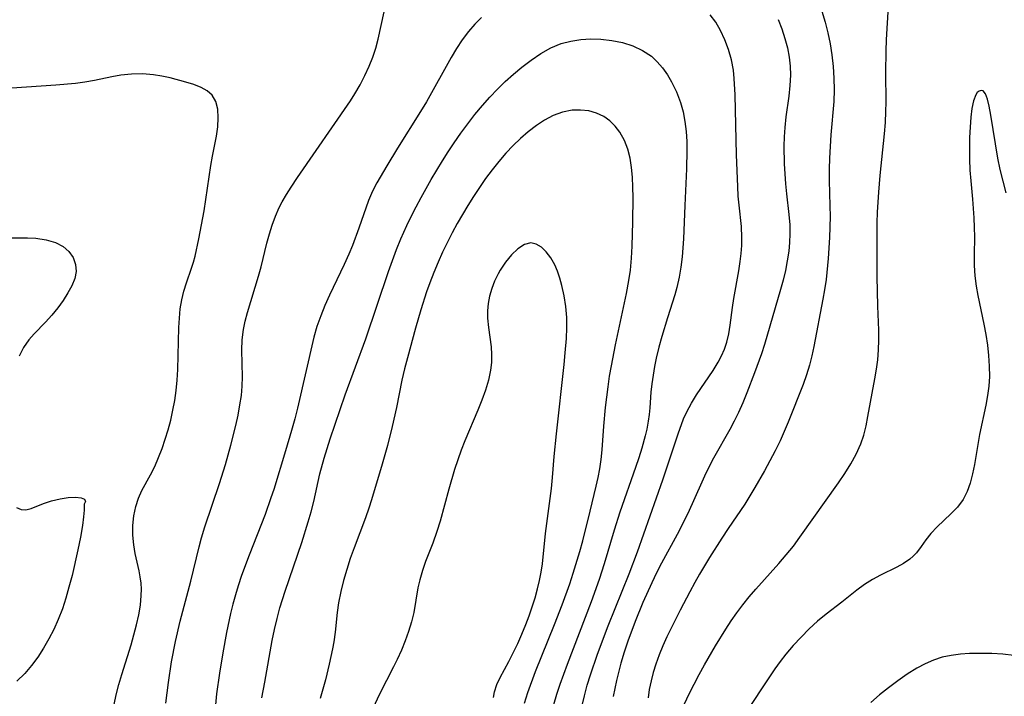
# Model space of a CAD drawing. Extents: x 1548292 to 1556494, y 2813817 to 2822019.
# Drawn here: x 1551196 to 1551361, y 2814677 to 2814790 of the extents above; entities that cross this region are included whole.
import ezdxf

# ---------------------------------------------------------------- set-up
doc = ezdxf.new("R2010")
doc.units = 0

msp = doc.modelspace()

# ---------------------------------------------------------------- linework, layer by layer
at = {"layer": 'WIL_029_Contours', "color": 0}
for points in [[(1551329.1, 2814794.85, 188), (1551330.65, 2814789.59, 188), (1551331.11, 2814787.82, 188), (1551331.5, 2814786, 188), (1551331.8, 2814784.16, 188), (1551332.02, 2814782.21, 188), (1551332.14, 2814780.25, 188), (1551332.17, 2814778.28, 188), (1551332.11, 2814776.32, 188), (1551331.62, 2814770.79, 188), (1551331.48, 2814768.85, 188), (1551331.39, 2814766.9, 188), (1551331.35, 2814765.02, 188), (1551331.35, 2814763.15, 188), (1551331.47, 2814758.91, 188), (1551331.49, 2814757.16, 188), (1551331.4, 2814753.64, 188), (1551331.18, 2814750.13, 188), (1551330.82, 2814746.62, 188), (1551330.57, 2814744.88, 188), (1551330.3, 2814743.31, 188), (1551328.8, 2814735.44, 188), (1551328.47, 2814733.86, 188), (1551328.08, 2814732.3, 188), (1551327.57, 2814730.68, 188), (1551327, 2814729.08, 188), (1551324.5, 2814722.77, 188), (1551323.85, 2814721.21, 188), (1551323.17, 2814719.67, 188), (1551322.35, 2814717.99, 188), (1551320.57, 2814714.68, 188), (1551318.95, 2814711.87, 188), (1551318.11, 2814710.48, 188), (1551317.24, 2814709.11, 188), (1551314.46, 2814705.03, 188), (1551313.41, 2814703.42, 188), (1551311.38, 2814700.17, 188), (1551309.72, 2814697.39, 188), (1551308.92, 2814695.98, 188), (1551308.08, 2814694.46, 188), (1551306.47, 2814691.38, 188), (1551304.25, 2814686.91, 188), (1551303.57, 2814685.43, 188), (1551302.94, 2814683.9, 188), (1551302.38, 2814682.35, 188), (1551301.95, 2814680.96, 188), (1551301.6, 2814679.56, 188), (1551301.32, 2814678.14, 188), (1551301.1, 2814676.73, 188)], [(1551307.2, 2814675.76, 186), (1551307.97, 2814677.39, 186), (1551309.65, 2814680.64, 186), (1551310.54, 2814682.24, 186), (1551312.38, 2814685.43, 186), (1551314.09, 2814688.22, 186), (1551314.98, 2814689.59, 186), (1551315.91, 2814690.93, 186), (1551316.93, 2814692.28, 186), (1551318.01, 2814693.61, 186), (1551319.12, 2814694.9, 186), (1551322.93, 2814699.18, 186), (1551324.17, 2814700.62, 186), (1551325.37, 2814702.09, 186), (1551326.47, 2814703.55, 186), (1551332.92, 2814712.64, 186), (1551333.97, 2814714.19, 186), (1551334.96, 2814715.8, 186), (1551335.86, 2814717.44, 186), (1551336.61, 2814719.14, 186), (1551337.1, 2814720.63, 186), (1551337.49, 2814722.16, 186), (1551337.82, 2814723.71, 186), (1551338.98, 2814730.05, 186), (1551339.24, 2814731.62, 186), (1551339.45, 2814733.21, 186), (1551339.58, 2814734.85, 186), (1551339.64, 2814736.49, 186), (1551339.63, 2814738.14, 186), (1551339.48, 2814742.15, 186), (1551339.38, 2814747.11, 186), (1551339.34, 2814752.49, 186), (1551339.38, 2814756.08, 186), (1551339.43, 2814757.87, 186), (1551339.62, 2814761.19, 186), (1551339.86, 2814763.97, 186), (1551340.58, 2814770.97, 186), (1551340.72, 2814772.83, 186), (1551340.81, 2814774.7, 186), (1551340.84, 2814776.24, 186), (1551340.81, 2814781.15, 186), (1551340.84, 2814784.81, 186), (1551340.9, 2814786.64, 186), (1551341.26, 2814792.25, 186)], [(1551220.61, 2814675.84, 190), (1551221.04, 2814679.31, 190), (1551221.57, 2814682.74, 190), (1551222.21, 2814686.15, 190), (1551222.99, 2814689.53, 190), (1551224.76, 2814696.22, 190), (1551226.17, 2814701.98, 190), (1551226.56, 2814703.45, 190), (1551227.13, 2814705.33, 190), (1551229.55, 2814712.52, 190), (1551230.55, 2814715.72, 190), (1551231.47, 2814718.93, 190), (1551232.31, 2814722.25, 190), (1551232.68, 2814723.97, 190), (1551232.99, 2814725.69, 190), (1551233.22, 2814727.25, 190), (1551233.36, 2814728.81, 190), (1551233.42, 2814730.34, 190), (1551233.31, 2814734.79, 190), (1551233.38, 2814736.52, 190), (1551233.57, 2814738.25, 190), (1551233.85, 2814739.68, 190), (1551234.22, 2814741.1, 190), (1551236.09, 2814747.17, 190), (1551236.52, 2814748.73, 190), (1551237.49, 2814752.71, 190), (1551237.91, 2814754.22, 190), (1551238.39, 2814755.71, 190), (1551238.93, 2814757.18, 190), (1551239.56, 2814758.62, 190), (1551240.04, 2814759.58, 190), (1551240.76, 2814760.83, 190), (1551241.54, 2814762.06, 190), (1551242.6, 2814763.65, 190), (1551251.42, 2814776.45, 190), (1551252.17, 2814777.61, 190), (1551253.05, 2814779.11, 190), (1551253.84, 2814780.66, 190), (1551254.55, 2814782.25, 190), (1551255.14, 2814783.74, 190), (1551255.65, 2814785.24, 190), (1551256.08, 2814786.77, 190), (1551257.04, 2814791.32, 190)], [(1551273.3, 2814790.36, 192), (1551272.17, 2814789.25, 192), (1551271.12, 2814788.05, 192), (1551270.08, 2814786.67, 192), (1551269.12, 2814785.21, 192), (1551268.22, 2814783.71, 192), (1551264.1, 2814776.28, 192), (1551263.15, 2814774.68, 192), (1551259.3, 2814768.53, 192), (1551257.52, 2814765.6, 192), (1551255.85, 2814762.77, 192), (1551255.12, 2814761.36, 192), (1551254.46, 2814759.82, 192), (1551252.85, 2814755.16, 192), (1551251.77, 2814752.27, 192), (1551251.17, 2814750.84, 192), (1551250.4, 2814749.1, 192), (1551247.95, 2814743.98, 192), (1551247.18, 2814742.28, 192), (1551246.46, 2814740.52, 192), (1551245.83, 2814738.76, 192), (1551245.31, 2814736.99, 192), (1551242.57, 2814725.12, 192), (1551242.13, 2814723.32, 192), (1551241.6, 2814721.37, 192), (1551240.61, 2814718, 192), (1551238.63, 2814711.55, 192), (1551238.16, 2814710.14, 192), (1551237.17, 2814707.35, 192), (1551234.51, 2814700.58, 192), (1551233.24, 2814697.18, 192), (1551232.67, 2814695.46, 192), (1551232.22, 2814693.93, 192), (1551231.8, 2814692.38, 192), (1551231.42, 2814690.82, 192), (1551230.75, 2814687.68, 192), (1551230.11, 2814684.27, 192), (1551229.55, 2814680.86, 192), (1551229.09, 2814677.43, 192), (1551228.88, 2814675.55, 192)], [(1551290.09, 2814675.44, 192), (1551290.49, 2814677.08, 192), (1551290.97, 2814678.83, 192), (1551291.51, 2814680.57, 192), (1551292.68, 2814684.03, 192), (1551294.43, 2814688.79, 192), (1551297.95, 2814697.46, 192), (1551299.35, 2814701.14, 192), (1551303.59, 2814713.14, 192), (1551306.16, 2814720.82, 192), (1551307.05, 2814723.33, 192), (1551307.58, 2814724.53, 192), (1551308.34, 2814725.96, 192), (1551309.2, 2814727.34, 192), (1551311.99, 2814731.39, 192), (1551312.83, 2814732.78, 192), (1551313.39, 2814733.88, 192), (1551313.86, 2814735, 192), (1551314.25, 2814736.16, 192), (1551314.58, 2814737.56, 192), (1551314.81, 2814739, 192), (1551315.2, 2814741.94, 192), (1551315.44, 2814743.46, 192), (1551316.26, 2814748.06, 192), (1551316.5, 2814749.61, 192), (1551316.66, 2814750.95, 192), (1551316.75, 2814752.3, 192), (1551316.78, 2814753.65, 192), (1551316.68, 2814755.46, 192), (1551316.3, 2814759.01, 192), (1551316.17, 2814760.55, 192), (1551316.08, 2814762.12, 192), (1551315.89, 2814767.42, 192), (1551315.63, 2814777.46, 192), (1551315.51, 2814780.21, 192), (1551315.36, 2814781.56, 192), (1551315.03, 2814783.31, 192), (1551314.56, 2814785.01, 192), (1551313.95, 2814786.66, 192), (1551313.22, 2814788.22, 192), (1551312.41, 2814789.58, 192), (1551311.47, 2814790.81, 192)], [(1551322.8, 2814790.03, 190), (1551323.42, 2814788.48, 190), (1551323.95, 2814786.89, 190), (1551324.38, 2814785.28, 190), (1551324.66, 2814783.77, 190), (1551324.83, 2814782.25, 190), (1551324.87, 2814780.73, 190), (1551324.78, 2814779, 190), (1551324.58, 2814777.26, 190), (1551324.12, 2814773.76, 190), (1551323.93, 2814772, 190), (1551323.84, 2814770.44, 190), (1551323.79, 2814768.88, 190), (1551323.85, 2814765.91, 190), (1551324.05, 2814762.6, 190), (1551324.21, 2814760.95, 190), (1551324.62, 2814757.46, 190), (1551324.76, 2814755.72, 190), (1551324.79, 2814754.26, 190), (1551324.73, 2814752.8, 190), (1551324.59, 2814751.34, 190), (1551324.35, 2814749.73, 190), (1551324.03, 2814748.12, 190), (1551323.64, 2814746.53, 190), (1551323.22, 2814744.93, 190), (1551320.55, 2814735.76, 190), (1551320.03, 2814734.19, 190), (1551318.89, 2814731.05, 190), (1551317.62, 2814727.69, 190), (1551316.94, 2814726.02, 190), (1551316.2, 2814724.38, 190), (1551315.51, 2814722.97, 190), (1551314.76, 2814721.58, 190), (1551312.01, 2814716.75, 190), (1551311.26, 2814715.26, 190), (1551310.55, 2814713.74, 190), (1551308.49, 2814709.12, 190), (1551307.68, 2814707.42, 190), (1551305.95, 2814704.05, 190), (1551303.37, 2814699.24, 190), (1551302.53, 2814697.61, 190), (1551301.73, 2814695.97, 190), (1551300.23, 2814692.64, 190), (1551298.95, 2814689.51, 190), (1551297.73, 2814686.19, 190), (1551297.14, 2814684.36, 190), (1551296.59, 2814682.53, 190), (1551295.83, 2814679.65, 190), (1551295.26, 2814676.95, 190)], [(1551236.65, 2814676.74, 194), (1551237.14, 2814679.34, 194), (1551238.37, 2814686.34, 194), (1551238.75, 2814688.17, 194), (1551239.18, 2814689.99, 194), (1551239.67, 2814691.8, 194), (1551240.52, 2814694.55, 194), (1551243.31, 2814702.71, 194), (1551244.39, 2814706.12, 194), (1551244.88, 2814707.83, 194), (1551245.32, 2814709.55, 194), (1551246.34, 2814714.16, 194), (1551247.04, 2814716.79, 194), (1551248.05, 2814720.02, 194), (1551250.55, 2814727.37, 194), (1551254, 2814736.72, 194), (1551257.8, 2814747.97, 194), (1551259.14, 2814751.63, 194), (1551259.86, 2814753.43, 194), (1551260.85, 2814755.66, 194), (1551261.6, 2814757.22, 194), (1551262.39, 2814758.77, 194), (1551263.22, 2814760.31, 194), (1551264.93, 2814763.34, 194), (1551266.77, 2814766.43, 194), (1551267.73, 2814767.95, 194), (1551268.72, 2814769.45, 194), (1551269.83, 2814771.05, 194), (1551271, 2814772.63, 194), (1551272.2, 2814774.17, 194), (1551273.46, 2814775.67, 194), (1551274.69, 2814777.05, 194), (1551275.97, 2814778.38, 194), (1551277.28, 2814779.66, 194), (1551278.64, 2814780.9, 194), (1551280.02, 2814782.08, 194), (1551281.58, 2814783.27, 194), (1551283.19, 2814784.35, 194), (1551284.86, 2814785.28, 194), (1551286.6, 2814786.01, 194), (1551288.21, 2814786.44, 194), (1551289.86, 2814786.7, 194), (1551291.54, 2814786.81, 194), (1551293.23, 2814786.77, 194), (1551295.07, 2814786.56, 194), (1551296.87, 2814786.19, 194), (1551298.59, 2814785.64, 194), (1551300.2, 2814784.89, 194), (1551301.66, 2814783.9, 194), (1551302.65, 2814782.99, 194), (1551303.53, 2814781.94, 194), (1551304.33, 2814780.81, 194), (1551305.04, 2814779.61, 194), (1551305.87, 2814777.94, 194), (1551306.55, 2814776.19, 194), (1551306.97, 2814774.61, 194), (1551307.26, 2814772.99, 194), (1551307.45, 2814771.33, 194), (1551307.56, 2814769.65, 194), (1551307.58, 2814768.14, 194), (1551307.52, 2814765.12, 194), (1551307.23, 2814758.96, 194), (1551307.03, 2814753.4, 194), (1551306.8, 2814750.41, 194), (1551306.59, 2814748.68, 194), (1551306.3, 2814746.98, 194), (1551305.92, 2814745.3, 194), (1551305.56, 2814744.05, 194), (1551304.35, 2814740.23, 194), (1551303.42, 2814737.1, 194), (1551302.93, 2814735.3, 194), (1551302.49, 2814733.49, 194), (1551302.19, 2814732.06, 194), (1551301.94, 2814730.62, 194), (1551301.74, 2814729.19, 194), (1551301.59, 2814727.78, 194), (1551301.4, 2814725.18, 194), (1551301.29, 2814724.05, 194), (1551301.13, 2814722.93, 194), (1551300.89, 2814721.63, 194), (1551300.64, 2814720.52, 194), (1551300.09, 2814718.43, 194), (1551299.59, 2814716.82, 194), (1551299.04, 2814715.21, 194), (1551296.38, 2814707.77, 194), (1551295.43, 2814704.76, 194), (1551293.79, 2814699.12, 194), (1551292.97, 2814696.53, 194), (1551291.63, 2814692.79, 194), (1551287.59, 2814682.33, 194), (1551286.4, 2814678.97, 194), (1551285.85, 2814677.28, 194), (1551285.35, 2814675.58, 194)], [(1551211.97, 2814675.64, 188), (1551212.34, 2814677.27, 188), (1551212.79, 2814678.96, 188), (1551213.28, 2814680.64, 188), (1551214.82, 2814685.62, 188), (1551215.3, 2814687.27, 188), (1551215.73, 2814688.93, 188), (1551216.09, 2814690.58, 188), (1551216.36, 2814692.21, 188), (1551216.51, 2814693.83, 188), (1551216.53, 2814694.87, 188), (1551216.47, 2814695.9, 188), (1551216.33, 2814696.95, 188), (1551216.14, 2814697.98, 188), (1551215.52, 2814700.84, 188), (1551215.28, 2814702.28, 188), (1551215.13, 2814703.9, 188), (1551215.13, 2814705.53, 188), (1551215.29, 2814707.13, 188), (1551215.61, 2814708.7, 188), (1551216.06, 2814710.07, 188), (1551216.63, 2814711.37, 188), (1551218.07, 2814714.01, 188), (1551218.76, 2814715.4, 188), (1551219.39, 2814716.86, 188), (1551219.98, 2814718.38, 188), (1551220.52, 2814719.93, 188), (1551221, 2814721.52, 188), (1551221.44, 2814723.14, 188), (1551221.81, 2814724.77, 188), (1551222.11, 2814726.41, 188), (1551222.34, 2814728.07, 188), (1551222.5, 2814729.82, 188), (1551222.59, 2814731.57, 188), (1551222.78, 2814738.57, 188), (1551222.87, 2814740.15, 188), (1551223.03, 2814741.7, 188), (1551223.29, 2814743.23, 188), (1551223.64, 2814744.65, 188), (1551224.07, 2814746.05, 188), (1551224.91, 2814748.51, 188), (1551225.22, 2814749.51, 188), (1551225.49, 2814750.53, 188), (1551226.13, 2814753.41, 188), (1551227.01, 2814758.06, 188), (1551228.14, 2814765.65, 188), (1551228.4, 2814767.19, 188), (1551229.07, 2814770.54, 188), (1551229.29, 2814772.11, 188), (1551229.37, 2814773.63, 188), (1551229.27, 2814775.05, 188), (1551228.95, 2814776.33, 188), (1551228.36, 2814777.39, 188), (1551227.54, 2814778.13, 188), (1551226.5, 2814778.71, 188), (1551225.3, 2814779.18, 188), (1551223.97, 2814779.59, 188), (1551221.35, 2814780.29, 188), (1551219.97, 2814780.58, 188), (1551218.56, 2814780.8, 188), (1551216.74, 2814780.94, 188), (1551214.91, 2814780.92, 188), (1551213.08, 2814780.74, 188), (1551211.62, 2814780.48, 188), (1551208.69, 2814779.84, 188), (1551207.11, 2814779.57, 188), (1551205.51, 2814779.36, 188), (1551202.24, 2814779.06, 188), (1551194.92, 2814778.57, 188)], [(1551360.86, 2814761.09, 184), (1551360.36, 2814763.02, 184), (1551359.9, 2814764.96, 184), (1551359.52, 2814766.87, 184), (1551358.33, 2814774.07, 184), (1551358.05, 2814775.57, 184), (1551357.77, 2814776.73, 184), (1551357.45, 2814777.61, 184), (1551357.05, 2814778.11, 184), (1551356.72, 2814778.19, 184), (1551356.37, 2814778.07, 184), (1551356.07, 2814777.83, 184), (1551355.8, 2814777.45, 184), (1551355.42, 2814776.48, 184), (1551355.16, 2814775.2, 184), (1551354.98, 2814773.71, 184), (1551354.86, 2814772.07, 184), (1551354.79, 2814770.33, 184), (1551354.78, 2814766.71, 184), (1551354.84, 2814764.89, 184), (1551354.96, 2814763.08, 184), (1551355.28, 2814760.01, 184), (1551355.51, 2814756.89, 184), (1551355.57, 2814755.32, 184), (1551355.58, 2814753.75, 184), (1551355.53, 2814750.71, 184), (1551355.55, 2814748.96, 184), (1551355.66, 2814747.21, 184), (1551355.86, 2814745.48, 184), (1551356.14, 2814743.96, 184), (1551357.16, 2814739.18, 184), (1551357.48, 2814737.43, 184), (1551357.75, 2814735.67, 184), (1551357.95, 2814733.91, 184), (1551358.07, 2814732.15, 184), (1551358.08, 2814730.4, 184), (1551357.97, 2814728.82, 184), (1551357.77, 2814727.25, 184), (1551357.48, 2814725.6, 184), (1551356.45, 2814720.7, 184), (1551355.58, 2814715.72, 184), (1551355.26, 2814714.13, 184), (1551354.86, 2814712.61, 184), (1551354.36, 2814711.18, 184), (1551353.7, 2814709.87, 184), (1551352.76, 2814708.59, 184), (1551351.66, 2814707.45, 184), (1551349.34, 2814705.3, 184), (1551348.29, 2814704.2, 184), (1551347.47, 2814703.12, 184), (1551346.71, 2814702.02, 184), (1551345.91, 2814700.97, 184), (1551345.38, 2814700.4, 184), (1551344.81, 2814699.89, 184), (1551343.77, 2814699.17, 184), (1551342.61, 2814698.55, 184), (1551339.92, 2814697.22, 184), (1551338.55, 2814696.5, 184), (1551337.22, 2814695.68, 184), (1551335.95, 2814694.75, 184), (1551333.46, 2814692.73, 184), (1551330.85, 2814690.71, 184), (1551329.42, 2814689.52, 184), (1551328.02, 2814688.24, 184), (1551326.66, 2814686.89, 184), (1551325.35, 2814685.48, 184), (1551324.1, 2814684.01, 184), (1551323.17, 2814682.8, 184), (1551322.29, 2814681.57, 184), (1551316.53, 2814672.93, 184)], [(1551280.5, 2814675.87, 196), (1551281.06, 2814677.64, 196), (1551282.33, 2814681.15, 196), (1551285.5, 2814689.01, 196), (1551286.76, 2814692.25, 196), (1551288.03, 2814695.76, 196), (1551288.63, 2814697.56, 196), (1551289.72, 2814701.17, 196), (1551290.23, 2814702.99, 196), (1551291.46, 2814707.92, 196), (1551292.46, 2814712.07, 196), (1551292.78, 2814713.52, 196), (1551293.05, 2814714.97, 196), (1551293.28, 2814716.57, 196), (1551293.44, 2814718.19, 196), (1551293.71, 2814722.13, 196), (1551293.99, 2814725.21, 196), (1551294.43, 2814728.7, 196), (1551294.7, 2814730.45, 196), (1551295, 2814732.2, 196), (1551295.68, 2814735.68, 196), (1551297.53, 2814744.26, 196), (1551297.92, 2814746.42, 196), (1551298.17, 2814748.2, 196), (1551298.35, 2814750.19, 196), (1551298.47, 2814752.19, 196), (1551298.58, 2814756.23, 196), (1551298.6, 2814760.33, 196), (1551298.58, 2814762.03, 196), (1551298.51, 2814763.68, 196), (1551298.37, 2814765.3, 196), (1551298.13, 2814766.86, 196), (1551297.76, 2814768.36, 196), (1551297.18, 2814769.84, 196), (1551296.42, 2814771.2, 196), (1551295.64, 2814772.22, 196), (1551294.74, 2814773.1, 196), (1551293.74, 2814773.82, 196), (1551292.52, 2814774.4, 196), (1551291.21, 2814774.76, 196), (1551289.84, 2814774.92, 196), (1551288.44, 2814774.88, 196), (1551286.83, 2814774.56, 196), (1551285.25, 2814773.98, 196), (1551283.83, 2814773.24, 196), (1551282.46, 2814772.33, 196), (1551281.12, 2814771.3, 196), (1551279.83, 2814770.18, 196), (1551278.59, 2814768.97, 196), (1551277.39, 2814767.7, 196), (1551276.21, 2814766.33, 196), (1551275.09, 2814764.91, 196), (1551274, 2814763.46, 196), (1551272.95, 2814761.97, 196), (1551271.95, 2814760.46, 196), (1551271.01, 2814758.98, 196), (1551269.24, 2814755.96, 196), (1551268.41, 2814754.42, 196), (1551267.61, 2814752.87, 196), (1551266.81, 2814751.2, 196), (1551266.06, 2814749.51, 196), (1551265.35, 2814747.8, 196), (1551264.69, 2814746.08, 196), (1551264.15, 2814744.58, 196), (1551263.17, 2814741.56, 196), (1551262.29, 2814738.47, 196), (1551260.94, 2814733.52, 196), (1551260.46, 2814731.67, 196), (1551260.02, 2814729.81, 196), (1551259.13, 2814725.24, 196), (1551258.42, 2814722.04, 196), (1551257.6, 2814718.87, 196), (1551256.73, 2814715.77, 196), (1551254.95, 2814709.83, 196), (1551254.5, 2814708.42, 196), (1551253.93, 2814706.82, 196), (1551252.03, 2814701.81, 196), (1551251.39, 2814699.99, 196), (1551250.8, 2814698.16, 196), (1551250.26, 2814696.33, 196), (1551249.8, 2814694.48, 196), (1551249.44, 2814692.63, 196), (1551249.21, 2814690.99, 196), (1551248.86, 2814687.7, 196), (1551248.64, 2814686.12, 196), (1551248.41, 2814684.9, 196), (1551247.87, 2814682.38, 196), (1551247.25, 2814679.75, 196), (1551246.38, 2814676.61, 196)], [(1551192.99, 2814753.6, 186), (1551197.51, 2814753.58, 186), (1551198.94, 2814753.5, 186), (1551200.64, 2814753.25, 186), (1551202.18, 2814752.8, 186), (1551203.5, 2814752.11, 186), (1551204.44, 2814751.27, 186), (1551205.12, 2814750.27, 186), (1551205.53, 2814749.14, 186), (1551205.63, 2814747.95, 186), (1551205.4, 2814746.78, 186), (1551204.92, 2814745.58, 186), (1551204.26, 2814744.37, 186), (1551203.45, 2814743.11, 186), (1551202.56, 2814741.87, 186), (1551201.59, 2814740.66, 186), (1551200.55, 2814739.51, 186), (1551198.63, 2814737.56, 186), (1551197.74, 2814736.54, 186), (1551196.87, 2814735.24, 186), (1551196.12, 2814733.82, 186)], [(1551275.32, 2814676.81, 198), (1551275.45, 2814677.77, 198), (1551275.85, 2814678.96, 198), (1551276.44, 2814680.16, 198), (1551277.87, 2814682.8, 198), (1551278.62, 2814684.26, 198), (1551279.35, 2814685.8, 198), (1551280.06, 2814687.38, 198), (1551280.73, 2814689.01, 198), (1551281.28, 2814690.46, 198), (1551281.78, 2814691.94, 198), (1551282.25, 2814693.43, 198), (1551282.66, 2814694.94, 198), (1551282.99, 2814696.32, 198), (1551283.26, 2814697.71, 198), (1551283.47, 2814699.1, 198), (1551283.97, 2814704.2, 198), (1551284.97, 2814711.69, 198), (1551285.17, 2814713.56, 198), (1551285.45, 2814717.05, 198), (1551285.8, 2814720.86, 198), (1551287.09, 2814732.43, 198), (1551287.28, 2814734.35, 198), (1551287.48, 2814736.77, 198), (1551287.56, 2814738.53, 198), (1551287.54, 2814740.27, 198), (1551287.37, 2814742.09, 198), (1551287.08, 2814743.87, 198), (1551286.7, 2814745.59, 198), (1551286.37, 2814746.83, 198), (1551285.98, 2814748, 198), (1551285.52, 2814749.09, 198), (1551284.87, 2814750.25, 198), (1551284.12, 2814751.23, 198), (1551283.3, 2814752.01, 198), (1551282.43, 2814752.53, 198), (1551281.54, 2814752.72, 198), (1551280.46, 2814752.46, 198), (1551279.38, 2814751.76, 198), (1551278.34, 2814750.76, 198), (1551277.34, 2814749.53, 198), (1551276.42, 2814748.15, 198), (1551276.07, 2814747.54, 198), (1551275.49, 2814746.36, 198), (1551275.02, 2814745.11, 198), (1551274.66, 2814743.81, 198), (1551274.43, 2814742.61, 198), (1551274.31, 2814741.4, 198), (1551274.31, 2814740.18, 198), (1551274.46, 2814738.57, 198), (1551274.93, 2814735.34, 198), (1551275, 2814734.06, 198), (1551274.97, 2814732.77, 198), (1551274.83, 2814731.48, 198), (1551274.48, 2814729.79, 198), (1551273.97, 2814728.12, 198), (1551273.36, 2814726.44, 198), (1551272.67, 2814724.77, 198), (1551270.51, 2814719.68, 198), (1551269.9, 2814718.09, 198), (1551268.81, 2814714.86, 198), (1551267.85, 2814711.6, 198), (1551266.41, 2814706.24, 198), (1551265.86, 2814704.51, 198), (1551265.17, 2814702.6, 198), (1551263.98, 2814699.53, 198), (1551263.44, 2814698.01, 198), (1551262.99, 2814696.47, 198), (1551262.7, 2814695.12, 198), (1551261.99, 2814691.01, 198), (1551261.6, 2814689.41, 198), (1551261.12, 2814687.83, 198), (1551260.56, 2814686.25, 198), (1551259.93, 2814684.68, 198), (1551259.23, 2814683.13, 198), (1551258.64, 2814681.94, 198), (1551256.26, 2814677.35, 198), (1551255.16, 2814674.96, 198)], [(1551195.66, 2814708.53, 186), (1551196.46, 2814708.19, 186), (1551197.26, 2814708.12, 186), (1551198.12, 2814708.34, 186), (1551200.17, 2814709.22, 186), (1551201.52, 2814709.66, 186), (1551202.95, 2814710, 186), (1551204.33, 2814710.2, 186), (1551205.54, 2814710.26, 186), (1551206.48, 2814710.16, 186), (1551207.05, 2814709.91, 186), (1551207.21, 2814709.51, 186), (1551206.98, 2814709.07, 186)], [(1551206.98, 2814709.07, 186), (1551207, 2814708.82, 186), (1551206.97, 2814708.09, 186), (1551206.88, 2814706.97, 186), (1551206.7, 2814705.51, 186), (1551206.39, 2814703.6, 186), (1551205.95, 2814701.46, 186), (1551204.96, 2814697.2, 186), (1551204.45, 2814695.25, 186), (1551203.92, 2814693.37, 186), (1551203.35, 2814691.62, 186), (1551202.65, 2814689.8, 186), (1551201.9, 2814688.17, 186), (1551201.09, 2814686.58, 186), (1551200.21, 2814685.04, 186), (1551199.25, 2814683.56, 186), (1551198.21, 2814682.14, 186), (1551197.07, 2814680.82, 186), (1551195.75, 2814679.55, 186)], [(1551362.18, 2814683.81, 182), (1551360.34, 2814684.02, 182), (1551358.49, 2814684.13, 182), (1551356.63, 2814684.17, 182), (1551354.78, 2814684.13, 182), (1551353.24, 2814684.03, 182), (1551351.71, 2814683.83, 182), (1551350.22, 2814683.51, 182), (1551348.76, 2814683.03, 182), (1551347.34, 2814682.42, 182), (1551345.96, 2814681.7, 182), (1551344.35, 2814680.7, 182), (1551342.78, 2814679.6, 182), (1551341.26, 2814678.44, 182), (1551339.76, 2814677.23, 182), (1551338.31, 2814675.99, 182)]]:
    msp.add_polyline3d(points, dxfattribs=at)

doc.saveas('drawing.dxf')
